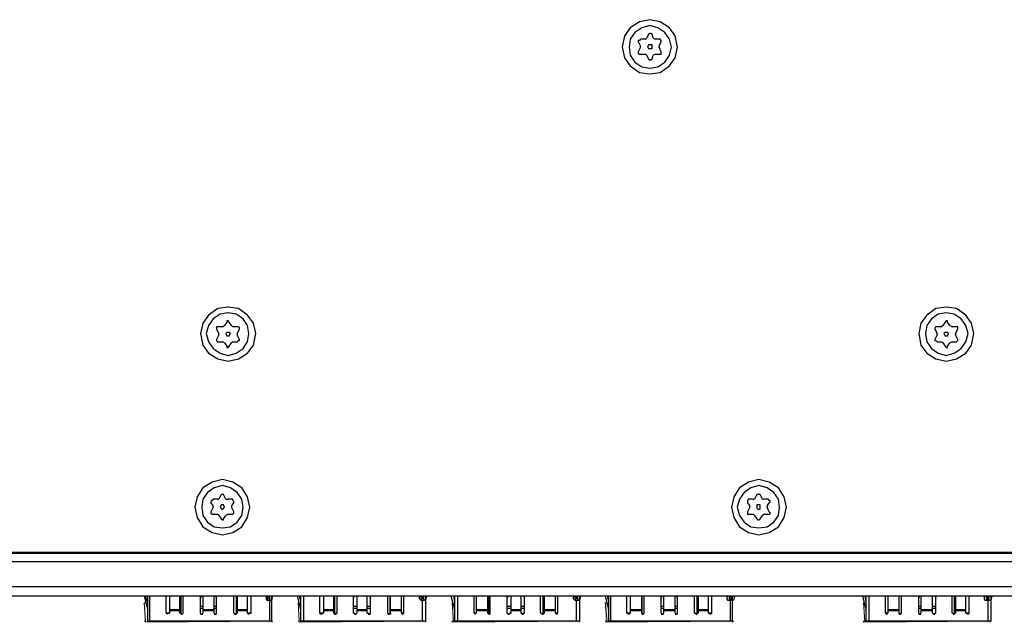
# Model space of a CAD drawing. Units: inches. Extents: x 2.6 to 15.6, y 1.6 to 10.5.
# Drawn here: x 8.2 to 9.7, y 1.6 to 2.5 of the extents above; entities that cross this region are included whole.
import ezdxf

# ---------------------------------------------------------------- set-up
doc = ezdxf.new("R2010")
doc.units = ezdxf.units.IN
doc.header["$MEASUREMENT"] = 0
doc.layers.add('Layer 1', color=7, linetype='Continuous')

msp = doc.modelspace()

# ---------------------------------------------------------------- hatches: boundary and pattern name
at = {"layer": 'Layer 1', "true_color": 0xffffff}
for points in [[(8.415, 1.6422), (8.4133, 1.6422), (8.415, 1.6156)], [(8.4133, 1.6422), (8.415, 1.6156), (8.4133, 1.6156)], [(8.6383, 1.6422), (8.6367, 1.6422), (8.6383, 1.6156)], [(8.6367, 1.6422), (8.6383, 1.6156), (8.6367, 1.6156)], [(8.8617, 1.6422), (8.86, 1.6422), (8.8617, 1.6156)], [(8.86, 1.6422), (8.8617, 1.6156), (8.86, 1.6156)], [(9.085, 1.6422), (9.0817, 1.6422), (9.085, 1.6156)], [(9.0817, 1.6422), (9.085, 1.6156), (9.0817, 1.6156)], [(9.4583, 1.6422), (9.4567, 1.6422), (9.4583, 1.6156)], [(9.4567, 1.6422), (9.4583, 1.6156), (9.4567, 1.6156)], [(8.415, 1.6156), (8.415, 1.6139), (8.5983, 1.6156)], [(8.415, 1.6139), (8.5983, 1.6156), (8.5983, 1.6139)], [(8.6383, 1.6156), (8.6383, 1.6139), (8.8217, 1.6156)], [(8.6383, 1.6139), (8.8217, 1.6156), (8.8217, 1.6139)], [(8.86, 1.6156), (8.86, 1.6139), (9.045, 1.6156)], [(8.86, 1.6139), (9.045, 1.6156), (9.045, 1.6139)], [(9.0833, 1.6156), (9.0833, 1.6139), (9.2667, 1.6156)], [(9.0833, 1.6139), (9.2667, 1.6156), (9.2667, 1.6139)], [(9.4567, 1.6156), (9.4567, 1.6139), (9.64, 1.6156)], [(9.4567, 1.6139), (9.64, 1.6156), (9.64, 1.6139)]]:
    msp.add_hatch(color=7, dxfattribs=at).paths.add_polyline_path(points)

# ---------------------------------------------------------------- linework, layer by layer
at = {"layer": 'Layer 1', "color": 7, "lineweight": 25, "true_color": 0xffffff}
for points in [[(9.1867, 2.4472), (9.1833, 2.4639), (9.175, 2.4756), (9.1617, 2.4839), (9.1467, 2.4872), (9.1317, 2.4839), (9.1183, 2.4756), (9.11, 2.4639), (9.1067, 2.4472), (9.11, 2.4322), (9.1183, 2.4206), (9.1317, 2.4106), (9.1467, 2.4089), (9.1617, 2.4106), (9.175, 2.4206), (9.1833, 2.4322), (9.1867, 2.4472)], [(9.1783, 2.4472), (9.175, 2.4589), (9.1683, 2.4689), (9.1583, 2.4756), (9.1467, 2.4789), (9.135, 2.4756), (9.125, 2.4689), (9.1183, 2.4589), (9.1167, 2.4472), (9.1183, 2.4356), (9.125, 2.4256), (9.135, 2.4189), (9.1467, 2.4172), (9.1583, 2.4189), (9.1683, 2.4256), (9.175, 2.4356), (9.1783, 2.4472)], [(9.1333, 2.4589), (9.1317, 2.4572), (9.13, 2.4572), (9.13, 2.4556)], [(9.14, 2.4589), (9.1333, 2.4589)], [(9.14, 2.4589), (9.1417, 2.4606)], [(9.145, 2.4656), (9.1417, 2.4606)], [(9.15, 2.4656), (9.1483, 2.4672), (9.1467, 2.4672), (9.145, 2.4656)], [(9.1517, 2.4606), (9.15, 2.4656)], [(9.1517, 2.4606), (9.155, 2.4589)], [(9.1617, 2.4589), (9.155, 2.4589)], [(9.1633, 2.4556), (9.1633, 2.4572), (9.1617, 2.4589)], [(9.13, 2.4556), (9.1333, 2.4489)], [(9.1333, 2.4472), (9.13, 2.4406)], [(9.1333, 2.4472), (9.1333, 2.4489)], [(9.15, 2.4472), (9.15, 2.4506), (9.145, 2.4506), (9.1433, 2.4472), (9.145, 2.4456), (9.15, 2.4456), (9.15, 2.4472)], [(9.16, 2.4489), (9.1633, 2.4556)], [(9.16, 2.4489), (9.16, 2.4472)], [(9.1633, 2.4406), (9.16, 2.4472)], [(9.13, 2.4406), (9.13, 2.4389), (9.1317, 2.4372), (9.1333, 2.4372)], [(9.1333, 2.4372), (9.14, 2.4372)], [(9.1417, 2.4356), (9.14, 2.4372)], [(9.1417, 2.4356), (9.145, 2.4306)], [(9.145, 2.4306), (9.1467, 2.4289), (9.1483, 2.4289), (9.15, 2.4306)], [(9.15, 2.4306), (9.1517, 2.4356)], [(9.155, 2.4372), (9.1517, 2.4356)], [(9.155, 2.4372), (9.1617, 2.4372)], [(9.1617, 2.4372), (9.1633, 2.4372), (9.1633, 2.4406)], [(8.575, 2.0322), (8.5717, 2.0472), (8.5633, 2.0589), (8.55, 2.0689), (8.535, 2.0706), (8.52, 2.0689), (8.5067, 2.0589), (8.4983, 2.0472), (8.495, 2.0322), (8.4983, 2.0156), (8.5067, 2.0039), (8.52, 1.9956), (8.535, 1.9922), (8.55, 1.9956), (8.5633, 2.0039), (8.5717, 2.0156), (8.575, 2.0322)], [(8.565, 2.0322), (8.5633, 2.0439), (8.5567, 2.0539), (8.5467, 2.0606), (8.535, 2.0622), (8.5233, 2.0606), (8.5133, 2.0539), (8.5067, 2.0439), (8.5033, 2.0322), (8.5067, 2.0206), (8.5133, 2.0106), (8.5233, 2.0039), (8.535, 2.0006), (8.5467, 2.0039), (8.5567, 2.0106), (8.5633, 2.0206), (8.565, 2.0322)], [(9.6167, 2.0322), (9.6133, 2.0472), (9.605, 2.0589), (9.5917, 2.0689), (9.5767, 2.0706), (9.5617, 2.0689), (9.5483, 2.0589), (9.54, 2.0472), (9.5367, 2.0322), (9.54, 2.0156), (9.5483, 2.0039), (9.5617, 1.9956), (9.5767, 1.9922), (9.5917, 1.9956), (9.605, 2.0039), (9.6133, 2.0156), (9.6167, 2.0322)], [(9.6083, 2.0322), (9.605, 2.0439), (9.5983, 2.0539), (9.5883, 2.0606), (9.5767, 2.0622), (9.565, 2.0606), (9.555, 2.0539), (9.5483, 2.0439), (9.5467, 2.0322), (9.5483, 2.0206), (9.555, 2.0106), (9.565, 2.0039), (9.5767, 2.0006), (9.5883, 2.0039), (9.5983, 2.0106), (9.605, 2.0206), (9.6083, 2.0322)], [(8.52, 2.0422), (8.5183, 2.0422), (8.5183, 2.0389)], [(8.5267, 2.0422), (8.52, 2.0422)], [(8.5267, 2.0422), (8.53, 2.0439)], [(8.5333, 2.0489), (8.53, 2.0439)], [(8.5367, 2.0489), (8.535, 2.0506), (8.5333, 2.0506), (8.5333, 2.0489)], [(8.54, 2.0439), (8.5367, 2.0489)], [(8.54, 2.0439), (8.5417, 2.0422)], [(8.5483, 2.0422), (8.5417, 2.0422)], [(8.5517, 2.0389), (8.5517, 2.0406), (8.55, 2.0422), (8.5483, 2.0422)], [(9.5633, 2.0422), (9.5617, 2.0422), (9.56, 2.0406), (9.56, 2.0389)], [(9.57, 2.0422), (9.5633, 2.0422)], [(9.57, 2.0422), (9.5717, 2.0439)], [(9.575, 2.0489), (9.5717, 2.0439)], [(9.5783, 2.0489), (9.5783, 2.0506), (9.5767, 2.0506), (9.575, 2.0489)], [(9.5817, 2.0439), (9.5783, 2.0489)], [(9.5817, 2.0439), (9.585, 2.0422)], [(9.5917, 2.0422), (9.585, 2.0422)], [(9.5933, 2.0389), (9.5933, 2.0422), (9.5917, 2.0422)], [(8.5183, 2.0389), (8.5217, 2.0322)], [(8.5217, 2.0306), (8.5183, 2.0239)], [(8.5217, 2.0306), (8.5217, 2.0322)], [(8.5383, 2.0322), (8.5367, 2.0339), (8.5333, 2.0339), (8.5317, 2.0322), (8.5333, 2.0289), (8.5367, 2.0289), (8.5383, 2.0322)], [(8.5483, 2.0322), (8.5517, 2.0389)], [(8.5483, 2.0322), (8.5483, 2.0306)], [(8.5517, 2.0239), (8.5483, 2.0306)], [(9.56, 2.0389), (9.5633, 2.0322)], [(9.5633, 2.0306), (9.56, 2.0239)], [(9.5633, 2.0306), (9.5633, 2.0322)], [(9.58, 2.0322), (9.5783, 2.0339), (9.575, 2.0339), (9.5733, 2.0322), (9.575, 2.0289), (9.5783, 2.0289), (9.58, 2.0322)], [(9.59, 2.0322), (9.5933, 2.0389)], [(9.59, 2.0322), (9.59, 2.0306)], [(9.5933, 2.0239), (9.59, 2.0306)], [(8.5183, 2.0239), (8.5183, 2.0222), (8.52, 2.0206)], [(8.52, 2.0206), (8.5267, 2.0206)], [(8.53, 2.0189), (8.5267, 2.0206)], [(8.53, 2.0189), (8.5333, 2.0139)], [(8.5333, 2.0139), (8.5333, 2.0122), (8.535, 2.0122), (8.5367, 2.0139)], [(8.5367, 2.0139), (8.54, 2.0189)], [(8.5417, 2.0206), (8.54, 2.0189)], [(8.5417, 2.0206), (8.5483, 2.0206)], [(8.5483, 2.0206), (8.55, 2.0222), (8.5517, 2.0222), (8.5517, 2.0239)], [(9.56, 2.0239), (9.56, 2.0222), (9.5617, 2.0222), (9.5633, 2.0206)], [(9.5633, 2.0206), (9.57, 2.0206)], [(9.5717, 2.0189), (9.57, 2.0206)], [(9.5717, 2.0189), (9.575, 2.0139)], [(9.575, 2.0139), (9.5767, 2.0122), (9.5783, 2.0122), (9.5783, 2.0139)], [(9.5783, 2.0139), (9.5817, 2.0189)], [(9.585, 2.0206), (9.5817, 2.0189)], [(9.585, 2.0206), (9.5917, 2.0206)], [(9.5917, 2.0206), (9.5933, 2.0222), (9.5933, 2.0239)], [(8.5667, 1.7806), (8.5633, 1.7956), (8.555, 1.8089), (8.5417, 1.8172), (8.5267, 1.8206), (8.5117, 1.8172), (8.4983, 1.8089), (8.49, 1.7956), (8.4867, 1.7806), (8.49, 1.7656), (8.4983, 1.7522), (8.5117, 1.7439), (8.5267, 1.7406), (8.5417, 1.7439), (8.555, 1.7522), (8.5633, 1.7656), (8.5667, 1.7806)], [(9.345, 1.7806), (9.3417, 1.7956), (9.3333, 1.8089), (9.32, 1.8172), (9.305, 1.8206), (9.29, 1.8172), (9.2767, 1.8089), (9.2683, 1.7956), (9.265, 1.7806), (9.2683, 1.7656), (9.2767, 1.7522), (9.29, 1.7439), (9.305, 1.7406), (9.32, 1.7439), (9.3333, 1.7522), (9.3417, 1.7656), (9.345, 1.7806)], [(8.5567, 1.7806), (8.555, 1.7922), (8.5483, 1.8022), (8.5383, 1.8089), (8.5267, 1.8122), (8.515, 1.8089), (8.505, 1.8022), (8.4983, 1.7922), (8.4967, 1.7806), (8.4983, 1.7689), (8.505, 1.7589), (8.515, 1.7522), (8.5267, 1.7506), (8.5383, 1.7522), (8.5483, 1.7589), (8.555, 1.7689), (8.5567, 1.7806)], [(9.335, 1.7806), (9.3333, 1.7922), (9.3267, 1.8022), (9.3167, 1.8089), (9.305, 1.8122), (9.2933, 1.8089), (9.2833, 1.8022), (9.2767, 1.7922), (9.2733, 1.7806), (9.2767, 1.7689), (9.2833, 1.7589), (9.2933, 1.7522), (9.305, 1.7506), (9.3167, 1.7522), (9.3267, 1.7589), (9.3333, 1.7689), (9.335, 1.7806)], [(8.5133, 1.7922), (8.5117, 1.7906), (8.51, 1.7889), (8.51, 1.7872)], [(8.51, 1.7872), (8.5133, 1.7822)], [(8.52, 1.7922), (8.5133, 1.7922)], [(8.52, 1.7922), (8.5217, 1.7922)], [(8.525, 1.7989), (8.5217, 1.7922)], [(8.5283, 1.7989), (8.525, 1.7989)], [(8.5317, 1.7922), (8.5283, 1.7989)], [(8.5317, 1.7922), (8.535, 1.7922)], [(8.5417, 1.7922), (8.535, 1.7922)], [(8.54, 1.7822), (8.5433, 1.7872)], [(8.5433, 1.7872), (8.5433, 1.7889), (8.5417, 1.7906), (8.5417, 1.7922)], [(9.29, 1.7922), (9.2883, 1.7906), (9.2883, 1.7872)], [(9.2883, 1.7872), (9.2917, 1.7822)], [(9.2967, 1.7922), (9.29, 1.7922)], [(9.2967, 1.7922), (9.2983, 1.7922)], [(9.3017, 1.7989), (9.2983, 1.7922)], [(9.3067, 1.7989), (9.3017, 1.7989)], [(9.31, 1.7922), (9.3067, 1.7989)], [(9.31, 1.7922), (9.3117, 1.7922)], [(9.3183, 1.7922), (9.3117, 1.7922)], [(9.3167, 1.7822), (9.32, 1.7872)], [(9.32, 1.7872), (9.3217, 1.7889), (9.32, 1.7906), (9.3183, 1.7922)], [(8.5133, 1.7806), (8.51, 1.7739)], [(8.51, 1.7739), (8.51, 1.7722), (8.5117, 1.7706), (8.5133, 1.7706)], [(8.5133, 1.7806), (8.5133, 1.7822)], [(8.53, 1.7806), (8.5283, 1.7839), (8.525, 1.7839), (8.5233, 1.7806), (8.525, 1.7789), (8.5267, 1.7772), (8.5283, 1.7789), (8.53, 1.7806)], [(8.54, 1.7822), (8.54, 1.7806)], [(8.5433, 1.7739), (8.54, 1.7806)], [(8.5417, 1.7706), (8.5433, 1.7722), (8.5433, 1.7739)], [(9.2917, 1.7806), (9.2883, 1.7739)], [(9.2883, 1.7739), (9.2883, 1.7706), (9.29, 1.7706)], [(9.2917, 1.7806), (9.2917, 1.7822)], [(9.3067, 1.7806), (9.3067, 1.7839), (9.3017, 1.7839), (9.3017, 1.7789), (9.305, 1.7772), (9.3067, 1.7789), (9.3067, 1.7806)], [(9.3167, 1.7822), (9.3167, 1.7806)], [(9.32, 1.7739), (9.3167, 1.7806)], [(9.3183, 1.7706), (9.32, 1.7706), (9.3217, 1.7722), (9.32, 1.7739)], [(8.5133, 1.7706), (8.52, 1.7706)], [(8.5217, 1.7689), (8.52, 1.7706)], [(8.5217, 1.7689), (8.525, 1.7639)], [(8.525, 1.7639), (8.5267, 1.7622), (8.5283, 1.7622), (8.5283, 1.7639)], [(8.5283, 1.7639), (8.5317, 1.7689)], [(8.535, 1.7706), (8.5317, 1.7689)], [(8.535, 1.7706), (8.5417, 1.7706)], [(9.29, 1.7706), (9.2967, 1.7706)], [(9.2983, 1.7689), (9.2967, 1.7706)], [(9.2983, 1.7689), (9.3017, 1.7639)], [(9.3017, 1.7639), (9.3033, 1.7622), (9.305, 1.7622), (9.3067, 1.7639)], [(9.3067, 1.7639), (9.31, 1.7689)], [(9.3117, 1.7706), (9.31, 1.7689)], [(9.3117, 1.7706), (9.3183, 1.7706)], [(5.85, 1.7139), (11.2033, 1.7139)], [(5.8617, 1.7156), (11.1917, 1.7156)], [(5.85, 1.7022), (11.2033, 1.7022)], [(5.835, 1.6656), (11.2033, 1.6656)], [(5.8467, 1.6522), (11.2067, 1.6522)], [(8.4133, 1.6522), (8.4183, 1.6322)], [(8.415, 1.6522), (8.4167, 1.6439)], [(8.4183, 1.6522), (8.4183, 1.6156)], [(8.4217, 1.6156), (8.4217, 1.6522)], [(8.445, 1.6272), (8.445, 1.6522)], [(8.45, 1.6522), (8.45, 1.6272)], [(8.465, 1.6272), (8.465, 1.6522)], [(8.4667, 1.6256), (8.4667, 1.6522)], [(8.47, 1.6272), (8.47, 1.6522)], [(8.495, 1.6272), (8.495, 1.6522)], [(8.495, 1.6489), (8.4967, 1.6522)], [(8.4983, 1.6522), (8.4983, 1.6272)], [(8.515, 1.6272), (8.515, 1.6522)], [(8.5167, 1.6522), (8.5183, 1.6489)], [(8.5183, 1.6272), (8.5183, 1.6522)], [(8.5433, 1.6272), (8.5433, 1.6522)], [(8.5467, 1.6522), (8.5467, 1.6256)], [(8.5483, 1.6522), (8.5483, 1.6272)], [(8.5633, 1.6272), (8.5633, 1.6522)], [(8.5683, 1.6272), (8.5683, 1.6522)], [(8.5917, 1.6506), (8.59, 1.6506), (8.59, 1.6472), (8.5917, 1.6456)], [(8.5917, 1.6506), (8.5917, 1.6522), (8.5917, 1.6456)], [(8.5933, 1.6506), (8.5917, 1.6506)], [(8.5917, 1.6489), (8.595, 1.6489)], [(8.5983, 1.6456), (8.5917, 1.6456)], [(8.5933, 1.6506), (8.5933, 1.6522)], [(8.595, 1.6489), (8.595, 1.6506), (8.5933, 1.6506)], [(8.595, 1.6522), (8.595, 1.6489)], [(8.595, 1.6472), (8.595, 1.6456), (8.595, 1.6522)], [(8.595, 1.6456), (8.595, 1.6472)], [(8.595, 1.6472), (8.5967, 1.6472)], [(8.595, 1.6456), (8.595, 1.6156)], [(8.5983, 1.6156), (8.5983, 1.6522)], [(8.5983, 1.6456), (8.6, 1.6522)], [(8.635, 1.6522), (8.64, 1.6322)], [(8.6383, 1.6522), (8.64, 1.6439)], [(8.64, 1.6522), (8.64, 1.6156)], [(8.645, 1.6156), (8.645, 1.6522)], [(8.6683, 1.6272), (8.6683, 1.6522)], [(8.6733, 1.6522), (8.6733, 1.6272)], [(8.6883, 1.6272), (8.6883, 1.6522)], [(8.69, 1.6256), (8.69, 1.6522)], [(8.6933, 1.6272), (8.6933, 1.6522)], [(8.7167, 1.6272), (8.7167, 1.6522)], [(8.7167, 1.6489), (8.7183, 1.6522)], [(8.7217, 1.6522), (8.7217, 1.6272)], [(8.7367, 1.6272), (8.7367, 1.6522)], [(8.74, 1.6522), (8.7417, 1.6489)], [(8.7417, 1.6272), (8.7417, 1.6522)], [(8.7667, 1.6272), (8.7667, 1.6522)], [(8.77, 1.6256), (8.77, 1.6522), (8.77, 1.6272)], [(8.7867, 1.6272), (8.7867, 1.6522)], [(8.79, 1.6272), (8.79, 1.6522)], [(8.815, 1.6506), (8.8133, 1.6506), (8.8117, 1.6489), (8.8133, 1.6472), (8.815, 1.6456)], [(8.815, 1.6506), (8.815, 1.6522), (8.815, 1.6456)], [(8.8167, 1.6506), (8.815, 1.6506)], [(8.815, 1.6489), (8.8183, 1.6489)], [(8.8217, 1.6456), (8.815, 1.6456)], [(8.8167, 1.6506), (8.8167, 1.6522)], [(8.8183, 1.6489), (8.8167, 1.6489), (8.8167, 1.6506)], [(8.8167, 1.6456), (8.8167, 1.6156)], [(8.8183, 1.6522), (8.8183, 1.6489)], [(8.8183, 1.6472), (8.8183, 1.6456), (8.8183, 1.6522)], [(8.8183, 1.6456), (8.8183, 1.6472)], [(8.8183, 1.6472), (8.82, 1.6472)], [(8.8217, 1.6156), (8.8217, 1.6522)], [(8.8217, 1.6456), (8.8233, 1.6522)], [(8.8583, 1.6522), (8.8633, 1.6322)], [(8.8617, 1.6522), (8.8633, 1.6439)], [(8.8633, 1.6522), (8.8633, 1.6156)], [(8.8683, 1.6156), (8.8683, 1.6522)], [(8.8917, 1.6272), (8.8917, 1.6522)], [(8.895, 1.6522), (8.895, 1.6272)], [(8.9117, 1.6272), (8.9117, 1.6522)], [(8.9133, 1.6256), (8.9133, 1.6522)], [(8.915, 1.6272), (8.915, 1.6522)], [(8.94, 1.6272), (8.94, 1.6522)], [(8.94, 1.6489), (8.9417, 1.6522)], [(8.945, 1.6522), (8.945, 1.6272)], [(8.96, 1.6272), (8.96, 1.6522)], [(8.9633, 1.6522), (8.965, 1.6489)], [(8.965, 1.6272), (8.965, 1.6522)], [(8.9883, 1.6272), (8.9883, 1.6522)], [(8.9917, 1.6522), (8.9917, 1.6256)], [(8.9933, 1.6522), (8.9933, 1.6272)], [(9.01, 1.6272), (9.01, 1.6522)], [(9.0133, 1.6272), (9.0133, 1.6522)], [(9.0383, 1.6506), (9.0367, 1.6506), (9.035, 1.6489), (9.0367, 1.6472), (9.0383, 1.6456)], [(9.0383, 1.6506), (9.0383, 1.6522), (9.0383, 1.6456)], [(9.04, 1.6506), (9.0383, 1.6506)], [(9.0383, 1.6489), (9.0417, 1.6489)], [(9.045, 1.6456), (9.0383, 1.6456)], [(9.04, 1.6506), (9.04, 1.6522)], [(9.0417, 1.6489), (9.04, 1.6489), (9.04, 1.6506)], [(9.04, 1.6456), (9.04, 1.6156)], [(9.0417, 1.6522), (9.0417, 1.6489)], [(9.0417, 1.6472), (9.0417, 1.6456), (9.0417, 1.6522)], [(9.0417, 1.6456), (9.0417, 1.6472)], [(9.0417, 1.6472), (9.0433, 1.6472)], [(9.045, 1.6156), (9.045, 1.6522)], [(9.045, 1.6456), (9.0467, 1.6522)], [(9.0817, 1.6522), (9.0867, 1.6322)], [(9.085, 1.6522), (9.0867, 1.6439)], [(9.0867, 1.6522), (9.0867, 1.6156)], [(9.09, 1.6156), (9.09, 1.6522)], [(9.1133, 1.6272), (9.1133, 1.6522)], [(9.1183, 1.6522), (9.1183, 1.6272)], [(9.135, 1.6272), (9.135, 1.6522), (9.135, 1.6256)], [(9.1383, 1.6272), (9.1383, 1.6522)], [(9.1633, 1.6272), (9.1633, 1.6522)], [(9.1633, 1.6489), (9.165, 1.6522)], [(9.1667, 1.6522), (9.1667, 1.6272)], [(9.1833, 1.6272), (9.1833, 1.6522)], [(9.185, 1.6522), (9.1867, 1.6489)], [(9.1867, 1.6272), (9.1867, 1.6522)], [(9.2117, 1.6272), (9.2117, 1.6522)], [(9.215, 1.6522), (9.215, 1.6256)], [(9.2167, 1.6522), (9.2167, 1.6272)], [(9.2317, 1.6272), (9.2317, 1.6522)], [(9.2367, 1.6272), (9.2367, 1.6522)], [(9.26, 1.6506), (9.2583, 1.6506), (9.2583, 1.6472), (9.26, 1.6456)], [(9.26, 1.6506), (9.26, 1.6522)], [(9.2667, 1.6456), (9.26, 1.6456)], [(9.2617, 1.6522), (9.2617, 1.6456)], [(9.2633, 1.6506), (9.2617, 1.6506)], [(9.2617, 1.6489), (9.2633, 1.6489)], [(9.2633, 1.6522), (9.2633, 1.6489)], [(9.2633, 1.6506), (9.2633, 1.6522)], [(9.2633, 1.6489), (9.2633, 1.6506)], [(9.2633, 1.6472), (9.2633, 1.6456)], [(9.2633, 1.6456), (9.2633, 1.6472)], [(9.2633, 1.6472), (9.265, 1.6472)], [(9.2633, 1.6456), (9.2633, 1.6156)], [(9.265, 1.6522), (9.265, 1.6456)], [(9.2667, 1.6156), (9.2667, 1.6522)], [(9.2683, 1.6456), (9.27, 1.6522)], [(9.455, 1.6522), (9.46, 1.6322)], [(9.4583, 1.6522), (9.46, 1.6439)], [(9.46, 1.6522), (9.46, 1.6156)], [(9.465, 1.6156), (9.465, 1.6522)], [(9.4883, 1.6272), (9.4883, 1.6522)], [(9.4917, 1.6522), (9.4917, 1.6272)], [(9.5083, 1.6256), (9.5083, 1.6522)], [(9.5083, 1.6272), (9.5083, 1.6522)], [(9.5117, 1.6272), (9.5117, 1.6522)], [(9.5367, 1.6272), (9.5367, 1.6522)], [(9.5367, 1.6489), (9.5383, 1.6522)], [(9.54, 1.6522), (9.54, 1.6272)], [(9.5567, 1.6272), (9.5567, 1.6522)], [(9.56, 1.6522), (9.5617, 1.6489)], [(9.5617, 1.6272), (9.5617, 1.6522)], [(9.585, 1.6272), (9.585, 1.6522)], [(9.5883, 1.6522), (9.5883, 1.6256)], [(9.59, 1.6522), (9.59, 1.6272)], [(9.605, 1.6272), (9.605, 1.6522)], [(9.61, 1.6272), (9.61, 1.6522)], [(9.6333, 1.6506), (9.6317, 1.6506), (9.6317, 1.6472), (9.6333, 1.6456)], [(9.6333, 1.6506), (9.6333, 1.6522)], [(9.6417, 1.6456), (9.6333, 1.6456)], [(9.635, 1.6522), (9.635, 1.6456)], [(9.6367, 1.6506), (9.635, 1.6506)], [(9.635, 1.6489), (9.6383, 1.6489)], [(9.6367, 1.6506), (9.6367, 1.6522)], [(9.6383, 1.6489), (9.6367, 1.6489), (9.6367, 1.6506)], [(9.6367, 1.6456), (9.6367, 1.6472)], [(9.6367, 1.6472), (9.6383, 1.6472)], [(9.6367, 1.6456), (9.6367, 1.6156)], [(9.6383, 1.6522), (9.6383, 1.6489)], [(9.6383, 1.6472), (9.6383, 1.6456), (9.6383, 1.6522)], [(9.6417, 1.6156), (9.6417, 1.6522)], [(9.6417, 1.6456), (9.6433, 1.6522)], [(8.45, 1.6322), (8.465, 1.6322)], [(8.465, 1.6306), (8.45, 1.6306)], [(8.495, 1.6372), (8.4983, 1.6372)], [(8.4983, 1.6339), (8.495, 1.6339)], [(8.4983, 1.6322), (8.515, 1.6322)], [(8.515, 1.6306), (8.4983, 1.6306)], [(8.515, 1.6372), (8.5183, 1.6372)], [(8.5183, 1.6339), (8.515, 1.6339)], [(8.5483, 1.6322), (8.5633, 1.6322)], [(8.5633, 1.6306), (8.5483, 1.6306)], [(8.6733, 1.6322), (8.6883, 1.6322)], [(8.6883, 1.6306), (8.6733, 1.6306)], [(8.7167, 1.6372), (8.7217, 1.6372)], [(8.7217, 1.6339), (8.7167, 1.6339)], [(8.7217, 1.6322), (8.7367, 1.6322)], [(8.7367, 1.6306), (8.7217, 1.6306)], [(8.7367, 1.6372), (8.7417, 1.6372)], [(8.7417, 1.6339), (8.7367, 1.6339)], [(8.77, 1.6322), (8.7867, 1.6322)], [(8.7867, 1.6306), (8.77, 1.6306)], [(8.895, 1.6322), (8.9117, 1.6322)], [(8.9117, 1.6306), (8.895, 1.6306)], [(8.94, 1.6372), (8.945, 1.6372)], [(8.945, 1.6339), (8.94, 1.6339)], [(8.945, 1.6322), (8.96, 1.6322)], [(8.96, 1.6306), (8.945, 1.6306)], [(8.96, 1.6372), (8.965, 1.6372)], [(8.965, 1.6339), (8.96, 1.6339)], [(8.9933, 1.6322), (9.01, 1.6322)], [(9.01, 1.6306), (8.9933, 1.6306)], [(9.1183, 1.6322), (9.135, 1.6322)], [(9.135, 1.6306), (9.1183, 1.6306)], [(9.1633, 1.6372), (9.1667, 1.6372)], [(9.1667, 1.6339), (9.1633, 1.6339)], [(9.1667, 1.6322), (9.1833, 1.6322)], [(9.1833, 1.6306), (9.1667, 1.6306)], [(9.1833, 1.6372), (9.1867, 1.6372)], [(9.1867, 1.6339), (9.1833, 1.6339)], [(9.2167, 1.6322), (9.2317, 1.6322)], [(9.2317, 1.6306), (9.2167, 1.6306)], [(9.4917, 1.6322), (9.5083, 1.6322)], [(9.5083, 1.6306), (9.4917, 1.6306)], [(9.5367, 1.6372), (9.54, 1.6372)], [(9.54, 1.6339), (9.5367, 1.6339)], [(9.54, 1.6322), (9.5567, 1.6322)], [(9.5567, 1.6306), (9.54, 1.6306)], [(9.5567, 1.6372), (9.5617, 1.6372)], [(9.5617, 1.6339), (9.5567, 1.6339)], [(9.59, 1.6322), (9.605, 1.6322)], [(9.605, 1.6306), (9.59, 1.6306)], [(8.5983, 1.6156), (8.4183, 1.6156)], [(8.45, 1.6272), (8.445, 1.6272)], [(8.445, 1.6272), (8.4467, 1.6272), (8.4467, 1.6256), (8.4483, 1.6272), (8.45, 1.6272)], [(8.4667, 1.6272), (8.465, 1.6272)], [(8.465, 1.6272), (8.4667, 1.6272), (8.4683, 1.6256), (8.47, 1.6272)], [(8.4667, 1.6256), (8.4683, 1.6256)], [(8.495, 1.6272), (8.4967, 1.6256), (8.4983, 1.6272)], [(8.495, 1.6256), (8.4983, 1.6256)], [(8.515, 1.6272), (8.5167, 1.6256), (8.5183, 1.6272)], [(8.515, 1.6256), (8.5183, 1.6256)], [(8.5433, 1.6272), (8.545, 1.6256), (8.5467, 1.6272), (8.5483, 1.6272)], [(8.545, 1.6256), (8.5467, 1.6256)], [(8.5483, 1.6272), (8.5467, 1.6272)], [(8.5683, 1.6272), (8.5633, 1.6272)], [(8.5633, 1.6272), (8.565, 1.6256), (8.5667, 1.6272), (8.5683, 1.6272)], [(8.8217, 1.6156), (8.64, 1.6156)], [(8.6733, 1.6272), (8.6683, 1.6272)], [(8.6683, 1.6272), (8.67, 1.6256), (8.6717, 1.6272), (8.6733, 1.6272)], [(8.69, 1.6272), (8.6883, 1.6272)], [(8.6883, 1.6272), (8.69, 1.6256), (8.6917, 1.6272), (8.6933, 1.6272)], [(8.69, 1.6256), (8.6917, 1.6256)], [(8.7167, 1.6272), (8.7183, 1.6272), (8.72, 1.6256), (8.7217, 1.6272)], [(8.7183, 1.6256), (8.72, 1.6256)], [(8.7367, 1.6272), (8.7383, 1.6272), (8.74, 1.6256), (8.7417, 1.6272)], [(8.7383, 1.6256), (8.7417, 1.6256)], [(8.7667, 1.6272), (8.7683, 1.6256), (8.77, 1.6272)], [(8.7667, 1.6256), (8.77, 1.6256)], [(8.77, 1.6272), (8.7717, 1.6272)], [(8.79, 1.6272), (8.7867, 1.6272)], [(8.7867, 1.6272), (8.7883, 1.6256), (8.79, 1.6272)], [(9.045, 1.6156), (8.8633, 1.6156)], [(8.895, 1.6272), (8.8917, 1.6272)], [(8.8917, 1.6272), (8.8933, 1.6256), (8.895, 1.6272)], [(8.9133, 1.6272), (8.9117, 1.6272)], [(8.9117, 1.6272), (8.9133, 1.6256), (8.915, 1.6272)], [(8.9133, 1.6256), (8.915, 1.6256)], [(8.94, 1.6272), (8.9417, 1.6256), (8.9433, 1.6272), (8.945, 1.6272)], [(8.9417, 1.6256), (8.9433, 1.6256)], [(8.96, 1.6272), (8.9617, 1.6272), (8.9617, 1.6256), (8.9633, 1.6272), (8.965, 1.6272)], [(8.9617, 1.6256), (8.9633, 1.6256)], [(8.9883, 1.6272), (8.99, 1.6272), (8.9917, 1.6256), (8.9933, 1.6272)], [(8.99, 1.6256), (8.9917, 1.6256)], [(8.9933, 1.6272), (8.9917, 1.6272)], [(9.0133, 1.6272), (9.01, 1.6272)], [(9.01, 1.6272), (9.0117, 1.6256), (9.0133, 1.6272)], [(9.2667, 1.6156), (9.0867, 1.6156)], [(9.1183, 1.6272), (9.1133, 1.6272)], [(9.1133, 1.6272), (9.115, 1.6272), (9.1167, 1.6256), (9.1183, 1.6272)], [(9.135, 1.6272), (9.1367, 1.6272)], [(9.135, 1.6272), (9.1367, 1.6256), (9.1383, 1.6272)], [(9.135, 1.6256), (9.1367, 1.6256)], [(9.1633, 1.6272), (9.165, 1.6256), (9.1667, 1.6272)], [(9.1633, 1.6256), (9.1667, 1.6256)], [(9.1833, 1.6272), (9.185, 1.6256), (9.1867, 1.6272)], [(9.1833, 1.6256), (9.1867, 1.6256)], [(9.2117, 1.6272), (9.2133, 1.6272), (9.2133, 1.6256), (9.215, 1.6272), (9.2167, 1.6272)], [(9.2133, 1.6256), (9.215, 1.6256)], [(9.2167, 1.6272), (9.215, 1.6272)], [(9.2367, 1.6272), (9.2317, 1.6272)], [(9.2317, 1.6272), (9.2333, 1.6272), (9.235, 1.6256), (9.2367, 1.6272)], [(9.6417, 1.6156), (9.46, 1.6156)], [(9.4917, 1.6272), (9.4883, 1.6272)], [(9.4883, 1.6272), (9.49, 1.6256), (9.4917, 1.6272)], [(9.5083, 1.6272), (9.51, 1.6272)], [(9.5083, 1.6272), (9.51, 1.6256), (9.5117, 1.6272)], [(9.5083, 1.6256), (9.51, 1.6256)], [(9.5367, 1.6272), (9.5383, 1.6256), (9.54, 1.6272)], [(9.5367, 1.6256), (9.54, 1.6256)], [(9.5567, 1.6272), (9.5583, 1.6256), (9.56, 1.6272), (9.5617, 1.6272)], [(9.5583, 1.6256), (9.56, 1.6256)], [(9.585, 1.6272), (9.5867, 1.6272), (9.5883, 1.6256), (9.5883, 1.6272), (9.59, 1.6272)], [(9.5867, 1.6256), (9.5883, 1.6256)], [(9.59, 1.6272), (9.5883, 1.6272)], [(9.61, 1.6272), (9.605, 1.6272)], [(9.605, 1.6272), (9.6067, 1.6272), (9.6083, 1.6256), (9.61, 1.6272)]]:
    msp.add_lwpolyline(points, dxfattribs=at)
at = {"layer": 'Layer 1', "lineweight": 0}
for points in [[(8.415, 1.6422), (8.4133, 1.6422), (8.415, 1.6156)], [(8.4133, 1.6422), (8.415, 1.6156), (8.4133, 1.6156)], [(8.6383, 1.6422), (8.6367, 1.6422), (8.6383, 1.6156)], [(8.6367, 1.6422), (8.6383, 1.6156), (8.6367, 1.6156)], [(8.8617, 1.6422), (8.86, 1.6422), (8.8617, 1.6156)], [(8.86, 1.6422), (8.8617, 1.6156), (8.86, 1.6156)], [(9.085, 1.6422), (9.0817, 1.6422), (9.085, 1.6156)], [(9.0817, 1.6422), (9.085, 1.6156), (9.0817, 1.6156)], [(9.4583, 1.6422), (9.4567, 1.6422), (9.4583, 1.6156)], [(9.4567, 1.6422), (9.4583, 1.6156), (9.4567, 1.6156)], [(8.415, 1.6156), (8.415, 1.6139), (8.5983, 1.6156)], [(8.415, 1.6139), (8.5983, 1.6156), (8.5983, 1.6139)], [(8.6383, 1.6156), (8.6383, 1.6139), (8.8217, 1.6156)], [(8.6383, 1.6139), (8.8217, 1.6156), (8.8217, 1.6139)], [(8.86, 1.6156), (8.86, 1.6139), (9.045, 1.6156)], [(8.86, 1.6139), (9.045, 1.6156), (9.045, 1.6139)], [(9.0833, 1.6156), (9.0833, 1.6139), (9.2667, 1.6156)], [(9.0833, 1.6139), (9.2667, 1.6156), (9.2667, 1.6139)], [(9.4567, 1.6156), (9.4567, 1.6139), (9.64, 1.6156)], [(9.4567, 1.6139), (9.64, 1.6156), (9.64, 1.6139)]]:
    msp.add_lwpolyline(points, dxfattribs=at)
at = {"layer": 'Layer 1', "color": 7, "lineweight": 5, "true_color": 0xffffff}
for points in [[(8.5967, 1.6156), (8.6, 1.6156)], [(8.82, 1.6156), (8.8217, 1.6156)], [(9.0433, 1.6156), (9.045, 1.6156)], [(9.2667, 1.6156), (9.2683, 1.6156)], [(9.64, 1.6156), (9.6417, 1.6156)]]:
    msp.add_lwpolyline(points, dxfattribs=at)

doc.saveas('drawing.dxf')
